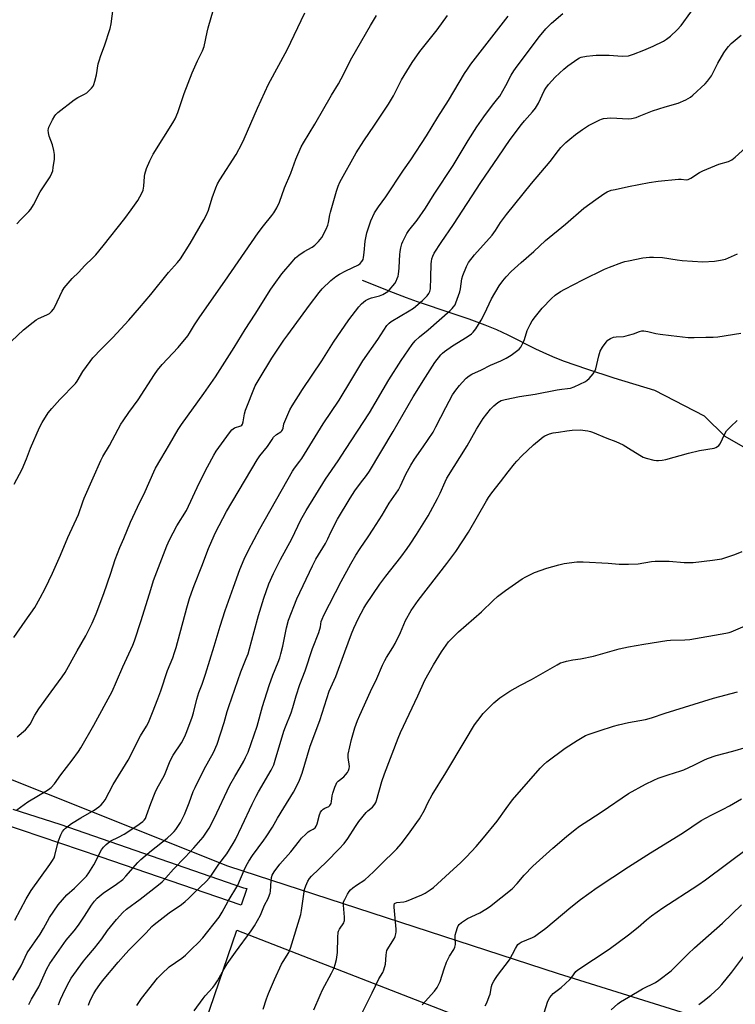
# Model space of a CAD drawing. Units: inches. Extents: x 1243771 to 1249771, y 585451 to 589452.
# Drawn here: x 1247732 to 1248047, y 586551 to 586985 of the extents above; entities that cross this region are included whole.
import ezdxf

# ---------------------------------------------------------------- set-up
doc = ezdxf.new("R2010")
doc.units = ezdxf.units.IN
doc.header["$MEASUREMENT"] = 0
for name, color, linetype in [('HYDRO-Single Line Stream', 4, 'Continuous'), ('NTRL-Farm Land', 3, 'Continuous'), ('TRANS-Road', 130, 'Continuous'), ('Undefined', 1, 'Continuous')]:
    doc.layers.add(name, color=color, linetype=linetype)

msp = doc.modelspace()

# ---------------------------------------------------------------- linework, layer by layer
at = {"layer": 'HYDRO-Single Line Stream'}
msp.add_lwpolyline([(1248061.78, 586790.42), (1248042.52, 586801.46), (1248033.46, 586810.29), (1248011.48, 586821.6), (1247993.6, 586827.1), (1247981.62, 586830.99), (1247971.73, 586834.51), (1247967.71, 586836.08), (1247964.05, 586837.64), (1247959.2, 586839.94), (1247946.91, 586846.05), (1247942.01, 586848.35), (1247936.79, 586850.49), (1247929.78, 586853.07), (1247922.28, 586855.66), (1247907.09, 586860.73), (1247902.17, 586862.46), (1247896.43, 586864.68), (1247882.8, 586870.15)], dxfattribs=at)
at = {"layer": 'NTRL-Farm Land'}
for points in [[(1248108.15, 586521.15), (1247969.09, 586564.63), (1247823.53, 586612.15), (1247583.48, 586708.01)], [(1247797.97, 586497.54), (1247827.48, 586583.89), (1247979.2, 586524.81)]]:
    msp.add_lwpolyline(points, dxfattribs=at)
at = {"layer": 'TRANS-Road'}
msp.add_lwpolyline([(1247728.74, 586637.19), (1247749.5, 586630.58), (1247830.37, 586602.54), (1247831.82, 586602.18), (1247831.68, 586601.78), (1247829.31, 586594.86), (1247767.25, 586616.2), (1247680.5, 586645.57)], dxfattribs=at)
at = {"layer": 'Undefined'}
for points, elevation in [([(1248000, 586969.19), (1248002.21, 586969.85), (1248006.76, 586971.59), (1248010.77, 586973.37), (1248015.4, 586975.64), (1248016.63, 586976.39), (1248018.5, 586977.76), (1248021.39, 586980.57), (1248023.1, 586982.53), (1248027.47, 586988.37), (1248029.45, 586991.81), (1248031.64, 586995.91), (1248032.57, 586997.33), (1248033.51, 586998.41), (1248040.51, 587005.83), (1248042.21, 587007.83), (1248043.07, 587009.25), (1248043.69, 587010.48), (1248044.81, 587013.98), (1248045.58, 587015.88), (1248046.19, 587017.17), (1248047.65, 587019.51)], 636), ([(1247725.58, 586840.83), (1247733.53, 586848.46), (1247737.71, 586851.77), (1247739.14, 586852.81), (1247740.16, 586853.35), (1247743.83, 586854.96), (1247744.98, 586855.66), (1247745.81, 586856.4), (1247746.71, 586857.55), (1247747.33, 586858.54), (1247750.47, 586865.49), (1247751.35, 586866.97), (1247755.01, 586871.08), (1247757.91, 586873.79), (1247760.39, 586876.52), (1247764.17, 586880.23), (1247765.34, 586881.5), (1247768.53, 586885.36), (1247778.18, 586897.48), (1247781, 586901.27), (1247783.81, 586905.36), (1247785.59, 586908.67), (1247786.14, 586909.99), (1247786.45, 586911.64), (1247786.8, 586915.92), (1247786.97, 586917.05), (1247787.73, 586919.43), (1247789.12, 586922.82), (1247789.82, 586924.33), (1247790.59, 586925.74), (1247799.25, 586939.61), (1247800.24, 586941.35), (1247801.42, 586944.17), (1247804.32, 586952.54), (1247807.81, 586961.61), (1247810.13, 586966.97), (1247812.38, 586971.32), (1247813.14, 586973.25), (1247814.38, 586979.54), (1247814.85, 586981.5), (1247817.17, 586989.54)], 624), ([(1247730.55, 586895.09), (1247732.32, 586897.07), (1247735.8, 586900.58), (1247736.71, 586901.63), (1247737.9, 586903.45), (1247740.82, 586909.15), (1247745.2, 586915.81), (1247746.01, 586917.39), (1247746.4, 586918.49), (1247746.64, 586919.91), (1247747.09, 586923.65), (1247747.19, 586924.8), (1247747.17, 586925.66), (1247746.88, 586927.37), (1247746.29, 586929.91), (1247744.8, 586933.71), (1247744.52, 586935.15), (1247744.41, 586936.32), (1247744.45, 586936.89), (1247744.69, 586937.71), (1247746.22, 586940.93), (1247747.26, 586942.69), (1247747.8, 586943.33), (1247748.64, 586944.12), (1247755.83, 586949.8), (1247757.51, 586950.83), (1247760.44, 586952.27), (1247761.46, 586952.88), (1247762.29, 586953.63), (1247763.43, 586954.91), (1247764.12, 586955.8), (1247764.53, 586956.53), (1247764.96, 586957.9), (1247765.61, 586960.75), (1247766.42, 586965.54), (1247766.77, 586966.95), (1247767.5, 586969.21), (1247769.2, 586973.48), (1247771.67, 586981.16), (1247772.05, 586983.21), (1247772.99, 586990.01)], 622), ([(1247729.21, 586712.81), (1247734.28, 586719.98), (1247738.46, 586726.07), (1247740.86, 586730.34), (1247743.02, 586734.38), (1247746.22, 586741.16), (1247749.8, 586749.08), (1247753.09, 586756.96), (1247757.73, 586767.04), (1247759.63, 586772.65), (1247760.22, 586774.18), (1247764.26, 586783.13), (1247767.57, 586790.79), (1247768.49, 586792.53), (1247771.43, 586797.43), (1247775.19, 586804.64), (1247776.44, 586806.9), (1247777.38, 586808.36), (1247779.9, 586811.93), (1247784.05, 586817.6), (1247791.24, 586828.72), (1247792.59, 586830.67), (1247794.61, 586833.14), (1247801.68, 586840.61), (1247805.87, 586845.81), (1247806.61, 586846.92), (1247808.8, 586850.58), (1247811.15, 586854.18), (1247822.12, 586869.87), (1247836.82, 586891.14), (1247839.2, 586894.28), (1247842.91, 586898.7), (1247843.76, 586899.87), (1247845.04, 586902.2), (1247846.22, 586904.59), (1247848.48, 586910.91), (1247851.21, 586917.42), (1247853.38, 586923.54), (1247855.85, 586928.96), (1247856.78, 586930.82), (1247859.27, 586934.92), (1247861.88, 586938.99), (1247869.16, 586951.76), (1247872.19, 586956.84), (1247874.56, 586961.19), (1247876.88, 586966.06), (1247878.07, 586968.31), (1247886.35, 586982.49), (1247889.04, 586986.87)], 628), ([(1247729.44, 586780.4), (1247732.92, 586787), (1247734.86, 586791.58), (1247736.64, 586796.21), (1247740.53, 586805.37), (1247741.77, 586807.59), (1247744.34, 586811.75), (1247745.94, 586813.79), (1247749.52, 586817.76), (1247756.4, 586824.7), (1247757.17, 586825.84), (1247759.59, 586829.98), (1247762.83, 586834.49), (1247764.09, 586836.1), (1247767.84, 586840.09), (1247772.82, 586844.98), (1247779.88, 586852.71), (1247784.63, 586858.11), (1247789.62, 586863.96), (1247797.42, 586873.69), (1247801.37, 586878.09), (1247802.61, 586879.7), (1247806.9, 586886.49), (1247812.93, 586896.83), (1247814.01, 586898.82), (1247815.03, 586901.11), (1247816.63, 586906.53), (1247818.24, 586911.01), (1247818.91, 586912.66), (1247819.98, 586914.45), (1247827.22, 586925.6), (1247829.72, 586930.36), (1247830.75, 586932.51), (1247836.63, 586946.08), (1247841.48, 586956.59), (1247849.57, 586971.81), (1247857.35, 586988.08)], 626), ([(1247729.62, 586588.22), (1247734.68, 586597.68), (1247736.88, 586601.32), (1247745.18, 586612.82), (1247746.32, 586614.51), (1247746.96, 586615.76), (1247747.35, 586616.8), (1247748.42, 586621.68), (1247748.87, 586623.29), (1247749.89, 586625.91), (1247750.71, 586627.31), (1247751.36, 586628.17), (1247751.94, 586628.76), (1247754.6, 586630.85), (1247758.8, 586633.39), (1247764.6, 586636.7), (1247766.7, 586638.17), (1247767.76, 586639.1), (1247768.66, 586640.19), (1247769.47, 586641.34), (1247773, 586648.04), (1247779.65, 586658.81), (1247785.08, 586669.46), (1247787.68, 586673.81), (1247788.54, 586675.42), (1247790.33, 586679.77), (1247792.67, 586685.77), (1247793.93, 586689.33), (1247796.88, 586698.3), (1247799.22, 586703.86), (1247800.04, 586706.27), (1247800.7, 586708.48), (1247805.39, 586725.83), (1247806.63, 586730.01), (1247807.45, 586732.48), (1247808.61, 586735.74), (1247812.03, 586744.26), (1247814.92, 586751.98), (1247816.41, 586755.46), (1247818.11, 586759.03), (1247822.94, 586768.37), (1247836.36, 586791.14), (1247837.59, 586792.94), (1247840.96, 586796.94), (1247842.99, 586800.08), (1247843.68, 586801.03), (1247844.88, 586802.24), (1247846.84, 586803.5), (1247847.27, 586803.86), (1247847.61, 586804.29), (1247847.93, 586805.04), (1247848.23, 586806.96), (1247848.59, 586808.05), (1247850.87, 586813.11), (1247851.79, 586814.94), (1247856.32, 586822.07), (1247864.86, 586834.74), (1247870.01, 586843), (1247876.76, 586852.78), (1247881.25, 586858.57), (1247882.41, 586859.89), (1247884.2, 586861.27), (1247885.63, 586862.1), (1247886.8, 586862.51), (1247890.35, 586863.4), (1247891.72, 586863.97), (1247893.29, 586864.8), (1247893.99, 586865.31), (1247894.61, 586865.91), (1247897.03, 586868.8), (1247897.58, 586869.77), (1247898.13, 586871.04), (1247898.5, 586872.08), (1247898.69, 586872.91), (1247898.95, 586875.49), (1247899.06, 586878.94), (1247899.24, 586881.46), (1247899.4, 586882.85), (1247899.75, 586884.55), (1247900.19, 586886.23), (1247900.57, 586887.31), (1247902.32, 586890.85), (1247903.19, 586892.11), (1247906.87, 586896.78), (1247910.57, 586901.96), (1247914.35, 586908.15), (1247922.78, 586920.74), (1247929.34, 586931.8), (1247933.21, 586937.84), (1247936.23, 586942.26), (1247939.56, 586946.77), (1247940.64, 586948.18), (1247942.46, 586950.28), (1247943.22, 586951.28), (1247945.95, 586956.01), (1247948.22, 586960.56), (1247949.41, 586962.56), (1247950.88, 586964.61), (1247960.81, 586977.65), (1247963.54, 586981), (1247964.67, 586982.22), (1247966.04, 586983.53), (1247971.04, 586987.72)], 634), ([(1247730.59, 586636.85), (1247735.42, 586640.37), (1247744.14, 586645.62), (1247745.12, 586646.27), (1247745.76, 586646.8), (1247747.23, 586648.38), (1247749.95, 586652.36), (1247754.97, 586658.78), (1247757.77, 586662.66), (1247758.73, 586664.15), (1247764.43, 586674.19), (1247772.5, 586688.98), (1247774.5, 586693.48), (1247777.22, 586699.93), (1247781.62, 586709.4), (1247782.35, 586711.32), (1247785.39, 586720.36), (1247789.52, 586733.92), (1247790.83, 586737.89), (1247796.68, 586753.22), (1247797.8, 586755.86), (1247801.08, 586762.08), (1247805.3, 586768.78), (1247810.83, 586780.79), (1247814.56, 586788.03), (1247817.38, 586793.2), (1247818.4, 586794.92), (1247824.23, 586803.08), (1247825.24, 586804.32), (1247825.8, 586804.8), (1247826.46, 586805.19), (1247829.16, 586806.08), (1247829.61, 586806.37), (1247829.97, 586806.88), (1247830.3, 586807.92), (1247830.91, 586811.36), (1247831.31, 586813.05), (1247835.61, 586823.69), (1247837.24, 586826.71), (1247842.88, 586835.93), (1247848.15, 586843.84), (1247849.85, 586846.24), (1247859.4, 586859.24), (1247863.77, 586864.82), (1247865.09, 586866.4), (1247868.81, 586870.1), (1247871.12, 586871.93), (1247872.63, 586872.87), (1247875.51, 586874.39), (1247881.03, 586877.09), (1247881.72, 586877.59), (1247882.48, 586878.44), (1247883.06, 586879.41), (1247883.28, 586880.2), (1247883.55, 586882.45), (1247883.98, 586887.48), (1247884.74, 586891.17), (1247886.46, 586896.38), (1247888.11, 586899.98), (1247889.78, 586902.57), (1247893.01, 586906.98), (1247900.93, 586918.77), (1247904.09, 586923.35), (1247910.94, 586933.85), (1247915.95, 586942.08), (1247920.62, 586949.48), (1247927.7, 586961.3), (1247928.98, 586963.28), (1247930.53, 586965.42), (1247946.93, 586986.57)], 632), ([(1247730.72, 586669.05), (1247734.32, 586672.14), (1247735.31, 586673.13), (1247736.39, 586674.7), (1247738.46, 586678.55), (1247740.3, 586681.39), (1247745.7, 586688.91), (1247750.53, 586695.46), (1247751.93, 586697.48), (1247757.14, 586707), (1247761.02, 586713.61), (1247763.74, 586719.12), (1247765.44, 586723.3), (1247768.85, 586732.26), (1247771.98, 586741.17), (1247773.95, 586747.21), (1247775.97, 586752.47), (1247777.73, 586756.42), (1247780.6, 586763.6), (1247783.71, 586770.31), (1247787.05, 586777.15), (1247790.86, 586785.88), (1247791.64, 586787.4), (1247793.92, 586791.44), (1247797.88, 586797.89), (1247801.6, 586804.46), (1247803.07, 586806.69), (1247812.97, 586820.41), (1247818, 586827.73), (1247826.28, 586840.65), (1247831.15, 586848.54), (1247835.54, 586855.3), (1247842.48, 586866.33), (1247843.92, 586868.43), (1247847.26, 586873.01), (1247851.76, 586878.42), (1247853.33, 586880.14), (1247854.71, 586881.24), (1247857.12, 586882.95), (1247860.7, 586884.88), (1247861.87, 586885.63), (1247863.49, 586887.28), (1247864.91, 586889.12), (1247866.75, 586892.71), (1247867.54, 586894.56), (1247867.82, 586895.67), (1247868.39, 586899.06), (1247868.65, 586900.2), (1247871.33, 586909.54), (1247872.04, 586911.67), (1247872.88, 586913.41), (1247880.06, 586926.38), (1247883.36, 586931.65), (1247888.11, 586938.56), (1247894.28, 586947.79), (1247896.48, 586951.5), (1247900.05, 586958.52), (1247904.75, 586966.19), (1247908.02, 586971.07), (1247915.67, 586980.54), (1247920.3, 586986.83)], 630), ([(1248000, 586941.4), (1248001.3, 586941.51), (1248003.29, 586942.01), (1248004.65, 586942.5), (1248010.55, 586944.94), (1248016.08, 586946.63), (1248021.78, 586948.25), (1248025.24, 586949.78), (1248027.28, 586950.87), (1248028.36, 586951.77), (1248033.67, 586956.77), (1248034.79, 586958.03), (1248036.45, 586960.38), (1248039.34, 586965.94), (1248041.99, 586970.5), (1248042.93, 586971.97), (1248044.01, 586973.3), (1248045.19, 586974.53), (1248049.58, 586978.16)], 638), ([(1247728.83, 586561.86), (1247732.45, 586568.21), (1247735.19, 586573.86), (1247740.78, 586582.06), (1247742.34, 586584.65), (1247745.02, 586589.48), (1247748.72, 586595.03), (1247752.6, 586599.42), (1247755.92, 586602.45), (1247760.3, 586606.64), (1247761.29, 586607.68), (1247762.29, 586609.14), (1247764.46, 586612.68), (1247767.89, 586619.26), (1247768.73, 586620.4), (1247769.87, 586621.65), (1247770.73, 586622.41), (1247771.94, 586623.23), (1247775.32, 586624.88), (1247777.82, 586626.23), (1247783.39, 586629.82), (1247786.1, 586631.74), (1247786.69, 586632.36), (1247787.18, 586633.08), (1247787.74, 586634.4), (1247789.54, 586639.64), (1247791.52, 586644.57), (1247792.28, 586646.15), (1247795.6, 586652.16), (1247798.12, 586658.56), (1247799.46, 586660.95), (1247803.1, 586666.41), (1247804.5, 586669.23), (1247805.39, 586671.39), (1247807.77, 586677.75), (1247808.32, 586679.7), (1247809.78, 586685.6), (1247810.77, 586688.54), (1247812.17, 586692.26), (1247813.65, 586696.65), (1247817.55, 586709), (1247820.12, 586717.85), (1247822.33, 586724.77), (1247825.94, 586735.05), (1247828.83, 586742.85), (1247830.65, 586747.31), (1247832.61, 586751.36), (1247837.64, 586760.67), (1247851.94, 586786.1), (1247852.84, 586787.42), (1247855.28, 586790.57), (1247856.11, 586791.76), (1247865.5, 586806.98), (1247872.6, 586817.45), (1247878.04, 586826.63), (1247883, 586834.75), (1247889.6, 586844.16), (1247893.57, 586850.3), (1247894.48, 586851.4), (1247895.38, 586852.12), (1247903.33, 586856.71), (1247905.28, 586857.99), (1247909.21, 586861.32), (1247911.27, 586863.35), (1247912.07, 586864.41), (1247912.5, 586865.32), (1247912.7, 586866.46), (1247912.92, 586871.51), (1247913.01, 586877.41), (1247913.14, 586878.53), (1247913.36, 586879.61), (1247913.8, 586880.92), (1247914.42, 586882.19), (1247917.48, 586886.91), (1247922.91, 586894.74), (1247934.96, 586913.29), (1247942.54, 586924.52), (1247947.91, 586932.27), (1247952.88, 586938.87), (1247954.17, 586940.48), (1247957.67, 586944.45), (1247958.98, 586946.05), (1247960.37, 586948.33), (1247962.86, 586953.7), (1247963.53, 586954.92), (1247964.74, 586956.47), (1247967.61, 586959.7), (1247971.5, 586963.26), (1247973.26, 586964.75), (1247977.6, 586967.73), (1247978.35, 586968.18), (1247979.17, 586968.52), (1247981.41, 586968.92), (1247984.26, 586969.26), (1247985.7, 586969.35), (1247991.48, 586969.42), (1247997.18, 586969.01), (1248000, 586969.19)], 636), ([(1247735.92, 586551.09), (1247737.02, 586553.48), (1247740.25, 586558.97), (1247743.8, 586566.88), (1247745.08, 586569.17), (1247752.34, 586579.46), (1247755.87, 586583.59), (1247757.76, 586586.06), (1247760.37, 586590.02), (1247763.39, 586594.92), (1247764.73, 586596.71), (1247765.89, 586597.95), (1247768.66, 586600.23), (1247774.46, 586604.09), (1247777.19, 586606.26), (1247778.63, 586607.72), (1247783.93, 586613.74), (1247785.18, 586615.01), (1247789.81, 586619.05), (1247796.73, 586624.43), (1247798.89, 586626.3), (1247799.86, 586627.32), (1247800.59, 586628.21), (1247802.69, 586631.39), (1247803.59, 586633.11), (1247804.4, 586634.9), (1247806.43, 586639.97), (1247808.26, 586644.92), (1247809.05, 586646.76), (1247813.12, 586654.85), (1247817.2, 586662.09), (1247818.86, 586665.77), (1247821.86, 586675.31), (1247823.26, 586680.21), (1247823.99, 586682.5), (1247829.29, 586697.77), (1247831.63, 586703.52), (1247832.39, 586705.62), (1247833.04, 586707.81), (1247835.04, 586715.41), (1247837.01, 586722.46), (1247839.4, 586730.1), (1247841.54, 586736.46), (1247843.55, 586741.06), (1247846.64, 586747.17), (1247851.74, 586756.27), (1247855.71, 586764.66), (1247857.99, 586768.8), (1247866.45, 586782.64), (1247872.02, 586790.65), (1247875.33, 586795.6), (1247885.91, 586811.86), (1247894.43, 586826.3), (1247899.82, 586834.84), (1247904.69, 586841.94), (1247905.98, 586843.55), (1247907.9, 586845.36), (1247911.67, 586848.38), (1247921.46, 586856.95), (1247922.25, 586857.72), (1247922.95, 586858.55), (1247923.55, 586859.45), (1247923.92, 586860.22), (1247925.64, 586865.08), (1247925.92, 586866.44), (1247926.6, 586870.93), (1247926.93, 586872.31), (1247928.6, 586876.27), (1247929.55, 586878.03), (1247932.18, 586881.47), (1247939.88, 586890.1), (1247941.42, 586892.17), (1247943.64, 586895.62), (1247946.22, 586899.23), (1247957.22, 586912.94), (1247965.39, 586922.61), (1247969.07, 586927.44), (1247970.17, 586928.76), (1247972.37, 586930.93), (1247974.14, 586932.46), (1247976.65, 586934.51), (1247979.69, 586936.72), (1247982.31, 586938.49), (1247987.29, 586940.99), (1247988.11, 586941.26), (1247988.97, 586941.44), (1247992.17, 586941.81), (1248000, 586941.4)], 638), ([(1248000, 586911.51), (1248009.11, 586913.29), (1248013.06, 586913.9), (1248021.91, 586914.71), (1248023.08, 586914.73), (1248025.38, 586914.52), (1248026.28, 586914.61), (1248027.46, 586915.18), (1248031.2, 586917.69), (1248032.69, 586918.52), (1248039.78, 586921.33), (1248043.98, 586922.57), (1248045.53, 586923.36), (1248046.9, 586924.44), (1248051.68, 586928.77)], 640), ([(1248000, 586878.85), (1248006.29, 586880.06), (1248009.24, 586880.4), (1248010.97, 586880.47), (1248014.93, 586880.3), (1248021.36, 586879.19), (1248023.66, 586878.96), (1248032.63, 586878.42), (1248037.9, 586878.63), (1248040.44, 586879.03), (1248042.64, 586879.59), (1248047.97, 586881.86)], 642), ([(1247783.38, 586550.7), (1247785.54, 586553.73), (1247792.54, 586562.77), (1247794.44, 586564.64), (1247797.72, 586567.65), (1247803.27, 586571.49), (1247804.91, 586572.9), (1247807.45, 586575.52), (1247810.53, 586578.5), (1247812.45, 586580.55), (1247819.69, 586589.62), (1247821.06, 586591.75), (1247823.63, 586596.72), (1247827.84, 586603.7), (1247830.66, 586610.31), (1247831.57, 586612.2), (1247832.71, 586614.25), (1247834.38, 586616.84), (1247839.37, 586623.48), (1247840.39, 586624.96), (1247843.11, 586629.24), (1247845.38, 586633.19), (1247848.12, 586637.76), (1247852.49, 586644.63), (1247853.19, 586645.98), (1247855, 586649.95), (1247856.26, 586653.01), (1247859.69, 586665.02), (1247863.95, 586676.28), (1247868.18, 586689.16), (1247868.85, 586690.76), (1247871.13, 586695.6), (1247875.04, 586706.49), (1247878.01, 586714.49), (1247879.03, 586716.92), (1247881.11, 586721.38), (1247883.38, 586725.7), (1247884.28, 586727.25), (1247890.49, 586736.33), (1247893.02, 586739.86), (1247899.69, 586748.25), (1247902.52, 586752.08), (1247903.87, 586754.02), (1247906.53, 586758.23), (1247911.66, 586766.49), (1247915.89, 586774.04), (1247917.07, 586776.46), (1247919.19, 586781.47), (1247919.99, 586783), (1247928.89, 586797.34), (1247932.96, 586804.57), (1247935.89, 586809.26), (1247939.25, 586813.43), (1247940.63, 586814.94), (1247942.35, 586816.43), (1247943.94, 586817.22), (1247945.63, 586817.67), (1247951.94, 586818.95), (1247958.88, 586820.1), (1247968.48, 586821.98), (1247970.63, 586822.31), (1247973.03, 586822.51), (1247974.38, 586822.72), (1247976, 586823.3), (1247981.03, 586825.69), (1247981.76, 586826.15), (1247982.6, 586826.96), (1247984.32, 586829), (1247985.16, 586830.19), (1247985.56, 586831.23), (1247986.87, 586836.97), (1247987.47, 586838.94), (1247988.57, 586840.7), (1247990.14, 586842.89), (1247990.9, 586843.8), (1247991.34, 586844.18), (1247992.07, 586844.64), (1247993.41, 586845.21), (1247994.5, 586845.37), (1247997.68, 586845.51), (1247998.99, 586845.72), (1248000, 586845.99)], 644), ([(1248000, 586845.99), (1248002.12, 586846.65), (1248004.75, 586847.63), (1248005.88, 586847.89), (1248006.73, 586847.94), (1248008.42, 586847.69), (1248011.97, 586846.82), (1248013.87, 586846.48), (1248018.8, 586845.83), (1248026.3, 586845.08), (1248028.83, 586844.99), (1248034.06, 586845.18), (1248037.21, 586845.11), (1248039.36, 586845.31), (1248049.4, 586846.86)], 644), ([(1248000, 586796.28), (1248004.9, 586793.11), (1248006.42, 586792.27), (1248007.79, 586791.83), (1248011.17, 586791.02), (1248012.31, 586790.82), (1248013.14, 586790.79), (1248014.8, 586790.93), (1248016.46, 586791.21), (1248026.42, 586794.08), (1248031.17, 586795.2), (1248037.63, 586796.23), (1248038.46, 586796.5), (1248039.17, 586796.93), (1248039.79, 586797.48), (1248040.29, 586798.16), (1248042.42, 586802.63), (1248043.16, 586803.85), (1248045.04, 586805.86), (1248047.85, 586808.39)], 646), ([(1247808.74, 586548.31), (1247812.65, 586553.81), (1247813.58, 586554.95), (1247816.91, 586558.65), (1247817.77, 586559.76), (1247818.98, 586561.6), (1247821.85, 586566.79), (1247823.25, 586568.98), (1247826.82, 586574.16), (1247833.79, 586583.55), (1247835.26, 586585.78), (1247837.91, 586590.46), (1247839.6, 586594.92), (1247841.19, 586597.85), (1247841.87, 586599.41), (1247842.1, 586600.22), (1247842.22, 586601.06), (1247842.53, 586605.64), (1247842.72, 586607.11), (1247843.06, 586608.11), (1247843.95, 586609.62), (1247846.34, 586612.99), (1247851.3, 586618.33), (1247855.02, 586623.26), (1247855.96, 586624.38), (1247857.81, 586626.21), (1247858.89, 586627.16), (1247859.6, 586627.62), (1247861.12, 586628.37), (1247861.9, 586629.02), (1247862.37, 586629.71), (1247862.85, 586630.75), (1247863.8, 586634.63), (1247864.09, 586635.41), (1247864.37, 586635.91), (1247864.89, 586636.58), (1247865.49, 586637.18), (1247866.19, 586637.61), (1247867.94, 586638.4), (1247868.37, 586638.76), (1247868.7, 586639.2), (1247868.95, 586639.71), (1247869.17, 586640.52), (1247869.47, 586643.05), (1247869.7, 586644.17), (1247870.59, 586646.94), (1247871.14, 586648.27), (1247871.56, 586648.92), (1247872.09, 586649.49), (1247874.56, 586651.48), (1247875.37, 586652.26), (1247876.19, 586653.33), (1247876.69, 586654.3), (1247876.93, 586655.13), (1247877.01, 586655.99), (1247876.46, 586659.98), (1247876.52, 586661.46), (1247877.93, 586667.82), (1247879.42, 586672.99), (1247880.59, 586676.2), (1247881.63, 586678.6), (1247886.35, 586689.1), (1247889.12, 586694.83), (1247891.65, 586700.65), (1247892.67, 586702.74), (1247893.39, 586704.01), (1247896.23, 586708.42), (1247897.25, 586710.17), (1247899.58, 586715.09), (1247901.8, 586720.35), (1247904.2, 586724.69), (1247907.34, 586729.13), (1247919.91, 586745.42), (1247923.91, 586750.74), (1247929.47, 586759.21), (1247937.37, 586773.1), (1247938.29, 586774.55), (1247939.76, 586776.61), (1247943.63, 586781.37), (1247946.96, 586785.81), (1247949.68, 586789.28), (1247950.82, 586790.59), (1247952.98, 586792.83), (1247958.11, 586797.73), (1247961.43, 586800.52), (1247962.35, 586801.21), (1247963.08, 586801.65), (1247965.18, 586802.53), (1247966.82, 586802.94), (1247969.06, 586803.35), (1247972.76, 586803.92), (1247975.08, 586804.15), (1247978.6, 586804.33), (1247982.1, 586803.83), (1247983.25, 586803.59), (1247984.08, 586803.32), (1247990.46, 586800.59), (1247994.43, 586799.25), (1247997.57, 586797.73), (1248000, 586796.28)], 646), ([(1248000, 586745.17), (1248004.19, 586745.25), (1248010.05, 586746.32), (1248011.77, 586746.46), (1248017.83, 586746.47), (1248024.44, 586745.89), (1248028.4, 586745.94), (1248036.96, 586746.89), (1248041, 586747.56), (1248043.22, 586748.17), (1248046.78, 586749.38), (1248050.06, 586750.76)], 648), ([(1247839.12, 586549.14), (1247840.49, 586553.65), (1247841.37, 586555.98), (1247844.04, 586562.07), (1247847.13, 586568.83), (1247847.81, 586570.09), (1247850.31, 586574.1), (1247851.16, 586575.88), (1247855.66, 586590.74), (1247855.99, 586592.49), (1247857.31, 586601.74), (1247857.85, 586603.39), (1247858.77, 586605.54), (1247859.44, 586606.6), (1247860.37, 586607.64), (1247866.93, 586614.03), (1247872.49, 586619.65), (1247874.72, 586622.05), (1247876.39, 586624.22), (1247879.66, 586629.57), (1247881.24, 586631.72), (1247884.37, 586635.67), (1247885.2, 586636.48), (1247887.19, 586638.13), (1247888.25, 586639.44), (1247888.63, 586640.2), (1247888.92, 586641.03), (1247891.35, 586649.44), (1247892.48, 586652.82), (1247898.45, 586668.44), (1247899.5, 586671.02), (1247907.13, 586687.09), (1247910.29, 586694.09), (1247914.11, 586700.73), (1247917.58, 586706.49), (1247920.67, 586710.86), (1247921.83, 586712.16), (1247925.13, 586715.36), (1247935.25, 586724.1), (1247940.38, 586729.2), (1247942.27, 586730.87), (1247945.76, 586733.6), (1247953.18, 586738.75), (1247954.68, 586739.59), (1247958.56, 586741.43), (1247963.99, 586743.36), (1247969.26, 586744.92), (1247971.57, 586745.38), (1247977.14, 586746.23), (1247980.01, 586746.18), (1247990.93, 586745.54), (1247995.87, 586745.18), (1248000, 586745.17)], 648), ([(1248000, 586708.65), (1248006.68, 586709.88), (1248016.85, 586711.55), (1248018.43, 586711.66), (1248024.7, 586711.77), (1248027, 586711.99), (1248042.85, 586714.69), (1248044.25, 586714.98), (1248045.21, 586715.27), (1248054.46, 586719.36)], 650), ([(1247861.41, 586548.73), (1247864.09, 586555.21), (1247865.24, 586557.6), (1247869.17, 586564.86), (1247870.3, 586567.3), (1247870.83, 586568.68), (1247871.33, 586570.91), (1247871.84, 586574.02), (1247871.88, 586580.71), (1247872.13, 586582.94), (1247872.28, 586583.47), (1247872.66, 586584.26), (1247874.56, 586587.17), (1247874.79, 586587.67), (1247874.93, 586588.2), (1247874.92, 586589.6), (1247874.38, 586594.88), (1247874.4, 586595.74), (1247874.51, 586596.3), (1247874.96, 586597.35), (1247876.24, 586599.67), (1247877, 586600.92), (1247877.54, 586601.58), (1247878.58, 586602.51), (1247880.14, 586603.7), (1247883.82, 586606.09), (1247887.68, 586609.52), (1247890.55, 586612.47), (1247897.91, 586619.67), (1247899.87, 586621.99), (1247903, 586626.11), (1247906.75, 586631.27), (1247907.87, 586632.96), (1247910.04, 586636.76), (1247911.64, 586639.99), (1247913.55, 586643.55), (1247919.55, 586653.21), (1247927.95, 586667.43), (1247932.18, 586674.36), (1247933.53, 586676.27), (1247935.92, 586679.31), (1247940.58, 586684.05), (1247943.31, 586686.25), (1247947.64, 586689.17), (1247952.39, 586691.87), (1247957.22, 586694.35), (1247968.51, 586700.86), (1247970.08, 586701.65), (1247971.18, 586702.03), (1247972.59, 586702.36), (1247975.44, 586702.92), (1247978.79, 586703.45), (1247984.57, 586704.65), (1247995.81, 586707.8), (1248000, 586708.65)], 650), ([(1248000, 586675.36), (1248007.43, 586676.71), (1248010.13, 586677.39), (1248016.16, 586679.44), (1248037.32, 586686.03), (1248047.94, 586688.83)], 652), ([(1247879.74, 586541.62), (1247887.09, 586556.21), (1247889.99, 586562.37), (1247891.71, 586565.19), (1247892.26, 586566.44), (1247892.91, 586568.93), (1247893.16, 586572.86), (1247893.35, 586574.01), (1247893.58, 586574.85), (1247894.35, 586576.37), (1247896.91, 586580.41), (1247897.25, 586581.16), (1247897.53, 586582.27), (1247897.62, 586583.13), (1247897.58, 586584.32), (1247896.73, 586594.06), (1247896.73, 586594.89), (1247896.94, 586595.57), (1247897.23, 586595.83), (1247897.86, 586596.06), (1247900.95, 586596.3), (1247902.22, 586596.63), (1247908.87, 586599.47), (1247910.43, 586600.25), (1247912.67, 586601.67), (1247914.09, 586602.72), (1247922.89, 586610.73), (1247925.94, 586613.58), (1247928.56, 586616.19), (1247932.8, 586620.73), (1247936.14, 586624.52), (1247942.05, 586631.88), (1247946.08, 586637.5), (1247948.94, 586641.29), (1247961.03, 586655.21), (1247962.55, 586656.76), (1247964.06, 586658.03), (1247972.12, 586664.06), (1247977.35, 586667.52), (1247981.01, 586669.63), (1247982.59, 586670.26), (1247987.03, 586671.78), (1247993.31, 586673.71), (1247995.62, 586674.36), (1248000, 586675.36)], 652), ([(1248000, 586644.03), (1248007.45, 586648.28), (1248011.09, 586650), (1248012.95, 586650.78), (1248017.41, 586652.37), (1248023, 586654.04), (1248024.35, 586654.51), (1248028.77, 586656.54), (1248033.16, 586658.85), (1248034.74, 586659.51), (1248038.49, 586660.82), (1248045.85, 586662.79), (1248057.95, 586666.28)], 654), ([(1247909.05, 586551.05), (1247914.54, 586556.97), (1247915.64, 586558.58), (1247916.49, 586560.02), (1247917.01, 586561.33), (1247918.75, 586566.83), (1247919.8, 586569.84), (1247921.1, 586572.39), (1247923.01, 586575.41), (1247923.54, 586576.45), (1247923.69, 586577.04), (1247923.74, 586577.62), (1247923.6, 586580.58), (1247923.67, 586581.74), (1247924.01, 586583.11), (1247924.61, 586585), (1247924.94, 586585.77), (1247925.39, 586586.43), (1247926.47, 586587.32), (1247929.12, 586589.02), (1247934.48, 586591.46), (1247937.12, 586593.06), (1247938.77, 586594.23), (1247948.73, 586602.1), (1247950.96, 586604.41), (1247953.98, 586608.15), (1247957.77, 586612.08), (1247966.56, 586620.01), (1247972.64, 586625.2), (1247976.48, 586628.27), (1247978.35, 586629.63), (1247982.43, 586632.39), (1247988.32, 586636.17), (1248000, 586644.03)], 654), ([(1248000, 586611.72), (1248009.64, 586617.96), (1248023.67, 586626.58), (1248032.01, 586632.24), (1248036.37, 586634.6), (1248041.67, 586637.15), (1248044.47, 586638.59), (1248049.73, 586641.78)], 656), ([(1248000, 586581.81), (1248004.24, 586585.27), (1248007.82, 586588.49), (1248010.03, 586590.25), (1248015.07, 586593.68), (1248030.46, 586603.67), (1248033.84, 586606.1), (1248052.91, 586620.34)], 658), ([(1247936.82, 586550.56), (1247937.53, 586551.83), (1247938.65, 586554.58), (1247938.98, 586555.69), (1247939.55, 586559), (1247939.96, 586560.09), (1247940.62, 586561.42), (1247941.32, 586562.64), (1247942.22, 586563.94), (1247947.59, 586570.78), (1247950.17, 586575.79), (1247951.23, 586577.49), (1247951.81, 586578.02), (1247952.69, 586578.55), (1247957.73, 586580.7), (1247958.51, 586581.12), (1247959.75, 586581.94), (1247963.61, 586584.76), (1247974.51, 586594.01), (1247978.79, 586597.35), (1247986.22, 586602.71), (1248000, 586611.72)], 656), ([(1248000, 586554.33), (1248006.08, 586557.98), (1248011.91, 586560.75), (1248013.36, 586561.78), (1248018.75, 586566), (1248020.28, 586567.38), (1248026.25, 586573.43), (1248029.04, 586576.16), (1248041.36, 586586.97), (1248049.71, 586595.01)], 660), ([(1247962.75, 586547.45), (1247964.4, 586552.66), (1247965.31, 586554.14), (1247966.83, 586555.92), (1247970.28, 586558.57), (1247974.07, 586562.09), (1247975.02, 586563.14), (1247976.76, 586565.63), (1247977.62, 586566.46), (1247991.42, 586575.56), (1248000, 586581.81)], 658), ([(1248030.86, 586551.09), (1248032.73, 586552.46), (1248036.19, 586555.19), (1248039.67, 586558.4), (1248041.03, 586559.92), (1248045.4, 586565.36), (1248050.7, 586572.4)], 662), ([(1247992.34, 586548.73), (1247995.24, 586551.45), (1247996.44, 586552.27), (1248000, 586554.33)], 660)]:
    msp.add_lwpolyline(points, dxfattribs=dict(at, elevation=elevation))
for points in [[(1247748.89, 586550.95, 640), (1247749.84, 586553.33, 640), (1247751.8, 586557.75, 640), (1247753.58, 586561.15, 640), (1247754.49, 586562.66, 640), (1247759.98, 586570.21, 640), (1247761.38, 586571.97, 640), (1247764.75, 586575.92, 640), (1247767.97, 586580.11, 640), (1247770.56, 586583.74, 640), (1247774.4, 586588.56, 640), (1247777.22, 586591.59, 640), (1247778.88, 586593.08, 640), (1247784.89, 586597.61, 640), (1247792.99, 586603.86, 640), (1247794.52, 586605.21, 640), (1247796.14, 586606.9, 640), (1247799.5, 586610.69, 640), (1247804.76, 586615.97, 640), (1247808.56, 586620.13, 640), (1247812.57, 586624.9, 640), (1247814.11, 586627.08, 640), (1247815.23, 586628.84, 640), (1247817.52, 586633.04, 640), (1247824.34, 586647.71, 640), (1247826.54, 586651.59, 640), (1247828.93, 586655.51, 640), (1247830.56, 586658.35, 640), (1247831.35, 586659.94, 640), (1247832.39, 586662.36, 640), (1247836.39, 586673.83, 640), (1247838.83, 586682.44, 640), (1247841.7, 586691.65, 640), (1247843.34, 586696.25, 640), (1247845.71, 586701.96, 640), (1247846.42, 586703.92, 640), (1247846.9, 586705.62, 640), (1247847.69, 586709.07, 640), (1247849.31, 586717.06, 640), (1247850.28, 586720.46, 640), (1247853.83, 586729.88, 640), (1247860.77, 586744.47, 640), (1247862.29, 586747.36, 640), (1247866.54, 586754.27, 640), (1247867.56, 586756.3, 640), (1247868.87, 586759.19, 640), (1247871.85, 586764.92, 640), (1247877.37, 586774.28, 640), (1247879.4, 586777.4, 640), (1247881.96, 586780.84, 640), (1247884.57, 586784.17, 640), (1247885.91, 586786.15, 640), (1247896.32, 586803.54, 640), (1247905.19, 586818.93, 640), (1247910.5, 586827.57, 640), (1247914.68, 586833.96, 640), (1247917.28, 586837.33, 640), (1247918.06, 586838.14, 640), (1247918.95, 586838.89, 640), (1247922.44, 586841.35, 640), (1247928.9, 586845.33, 640), (1247930.78, 586846.65, 640), (1247931.61, 586847.42, 640), (1247932.65, 586848.86, 640), (1247935.05, 586852.62, 640), (1247936.49, 586855.49, 640), (1247939.56, 586862.03, 640), (1247943, 586867.75, 640), (1247944.56, 586870.02, 640), (1247946.07, 586871.75, 640), (1247948.29, 586874.05, 640), (1247952.67, 586878.03, 640), (1247958.33, 586882.87, 640), (1247963.34, 586887.81, 640), (1247972.16, 586895.02, 640), (1247980.32, 586901.94, 640), (1247985.5, 586905.87, 640), (1247989.11, 586908.29, 640), (1247990.6, 586909.16, 640), (1247992.37, 586909.88, 640), (1247994.05, 586910.29, 640), (1248000, 586911.51, 640)], [(1247762.13, 586550.78, 642), (1247762.94, 586552.88, 642), (1247764.42, 586555.98, 642), (1247765.32, 586557.43, 642), (1247767.1, 586560.01, 642), (1247768.34, 586561.59, 642), (1247775.27, 586569.84, 642), (1247778.57, 586573.64, 642), (1247780.01, 586575.16, 642), (1247787.59, 586582.67, 642), (1247790.09, 586585.45, 642), (1247791.04, 586586.4, 642), (1247797.72, 586591.56, 642), (1247803.07, 586595.26, 642), (1247804.68, 586596.5, 642), (1247806.18, 586597.81, 642), (1247808.73, 586600.36, 642), (1247813.97, 586605.34, 642), (1247815.49, 586606.96, 642), (1247816.36, 586608.08, 642), (1247819.56, 586612.94, 642), (1247823.02, 586617.57, 642), (1247825.86, 586622.09, 642), (1247826.85, 586623.89, 642), (1247829.72, 586629.7, 642), (1247834.17, 586639.35, 642), (1247835.92, 586642.96, 642), (1247836.97, 586644.85, 642), (1247842.62, 586654.41, 642), (1247843.71, 586656.66, 642), (1247844.39, 586658.73, 642), (1247848.17, 586671.49, 642), (1247848.91, 586673.52, 642), (1247851.45, 586679.71, 642), (1247852.17, 586681.92, 642), (1247853.66, 586687.17, 642), (1247855.26, 586692.08, 642), (1247857.52, 586698.17, 642), (1247860.84, 586708, 642), (1247863.63, 586715.06, 642), (1247864.33, 586717.47, 642), (1247864.61, 586719.87, 642), (1247864.98, 586720.9, 642), (1247865.77, 586722.67, 642), (1247873.48, 586737.54, 642), (1247877.67, 586745.22, 642), (1247879.89, 586749.07, 642), (1247881.72, 586751.98, 642), (1247885.3, 586757.2, 642), (1247887.52, 586760.58, 642), (1247891.44, 586766.76, 642), (1247894.61, 586771.95, 642), (1247898.65, 586777.93, 642), (1247899.55, 586779.61, 642), (1247901.92, 586784.76, 642), (1247904.12, 586788.83, 642), (1247905.74, 586791.37, 642), (1247909.49, 586796.8, 642), (1247913.89, 586803.37, 642), (1247915.15, 586805.63, 642), (1247919.51, 586814.24, 642), (1247922.51, 586819.71, 642), (1247923.96, 586821.86, 642), (1247925.5, 586823.92, 642), (1247926.65, 586825.24, 642), (1247928.47, 586827.15, 642), (1247929.75, 586828.16, 642), (1247931, 586828.82, 642), (1247935.2, 586830.74, 642), (1247939.14, 586832.75, 642), (1247943.78, 586834.79, 642), (1247946.07, 586835.95, 642), (1247948.29, 586837.28, 642), (1247950.68, 586839, 642), (1247951.79, 586839.92, 642), (1247952.47, 586840.81, 642), (1247953.53, 586842.81, 642), (1247954.08, 586844.16, 642), (1247955.36, 586848.14, 642), (1247956.64, 586850.77, 642), (1247957.55, 586852.3, 642), (1247958.94, 586854.24, 642), (1247961.93, 586857.94, 642), (1247966.07, 586862.24, 642), (1247967.64, 586863.61, 642), (1247970.08, 586865.32, 642), (1247971.89, 586866.36, 642), (1247979.84, 586870.48, 642), (1247989.38, 586875.11, 642), (1247991.54, 586876.06, 642), (1247997.05, 586878.05, 642), (1247998.4, 586878.48, 642), (1248000, 586878.85, 642)]]:
    msp.add_polyline3d(points, dxfattribs=at)

doc.saveas('drawing.dxf')
